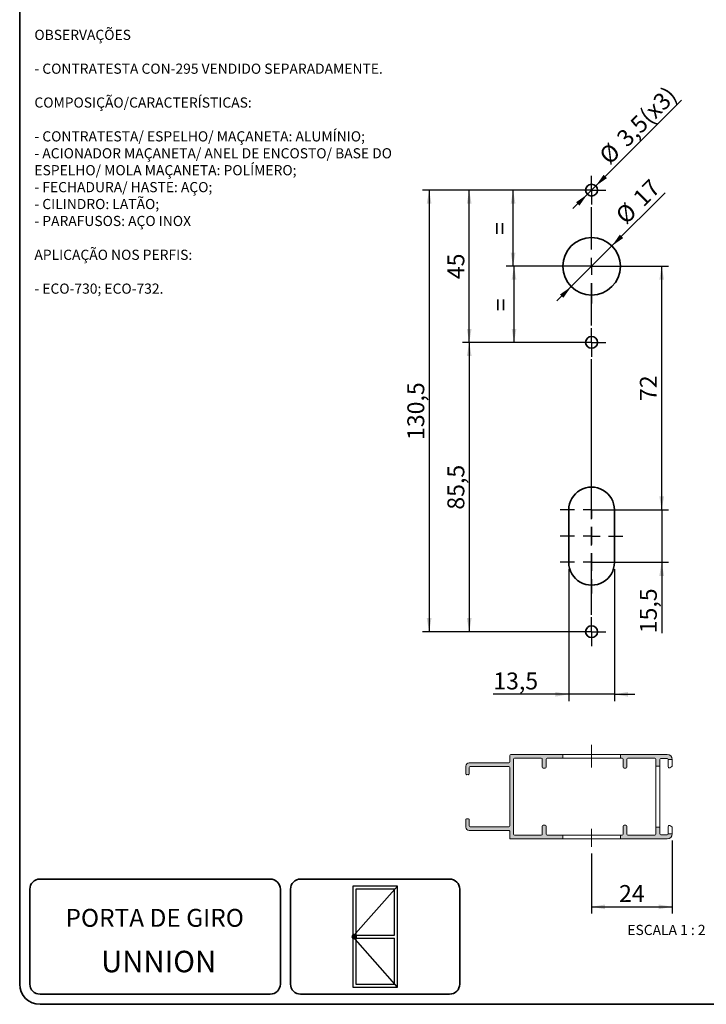
# Model space of a CAD drawing. Units: millimetres. Extents: x 10 to 322, y 5 to 287.
# Drawn here: x 10 to 111, y 10 to 155 of the extents above; entities that cross this region are included whole.
import ezdxf

# ---------------------------------------------------------------- set-up
doc = ezdxf.new("R2010")
doc.units = ezdxf.units.MM
doc.linetypes.add('CENTERX2', pattern=[20.32, 12.7, -2.54, 2.54, -2.54])
doc.layers.add('6_2_-_PORTA_DE_GIRO_1F_LATERAL', color=7, linetype='Continuous')
doc.layers.add('TEXTOS_EM_PORTUGUES', color=7, linetype='Continuous')
doc.layers.add('DESENHO', color=179, linetype='Continuous', lineweight=25)
doc.layers.add('LAYOUT_', color=7, linetype='Continuous', lineweight=35)
doc.styles.add('SLDTEXTSTYLE0', font='TXT', dxfattribs={"width": 0.605})
doc.dimstyles.new('SLDDIMSTYLE1', dxfattribs={"dimtxt": 2.5, "dimasz": 2, "dimexe": 0, "dimexo": 0.0625, "dimtad": 1, "dimdec": 1, "dimlfac": 2, "dimrnd": 1e-09, "dimzin": 12, "dimdsep": 46, "dimtxsty": 'SLDTEXTSTYLE0', "dimsah": 1, "dimcen": 0.09, "dimadec": 0, "dimazin": 3, "dimtfac": 1, "dimtdec": 1, "dimtofl": 0, "dimtmove": 0, "dimatfit": 3, "dimfxl": 1, "dimfrac": 2, "dimtolj": 1, "dimtzin": 12, "dimarcsym": 0})
doc.dimstyles.new('SLDDIMSTYLE2', dxfattribs={"dimtxt": 2.5, "dimasz": 2, "dimexe": 0, "dimexo": 0.0625, "dimtad": 1, "dimdec": 0, "dimlfac": 2, "dimrnd": 1e-09, "dimzin": 12, "dimdsep": 46, "dimtxsty": 'SLDTEXTSTYLE0', "dimsah": 1, "dimcen": 0.09, "dimadec": 0, "dimazin": 3, "dimtfac": 1, "dimtdec": 0, "dimtofl": 0, "dimtmove": 0, "dimatfit": 3, "dimfxl": 1, "dimfrac": 2, "dimtolj": 1, "dimtzin": 12, "dimarcsym": 0})
doc.dimstyles.new('SLDDIMSTYLE3', dxfattribs={"dimtxt": 2.5, "dimasz": 2, "dimexe": 0, "dimexo": 0.0625, "dimtad": 1, "dimdec": 1, "dimlfac": 2, "dimrnd": 1e-09, "dimzin": 12, "dimdsep": 46, "dimtxsty": 'SLDTEXTSTYLE0', "dimsah": 1, "dimcen": 0.09, "dimadec": 0, "dimazin": 3, "dimtfac": 1, "dimtdec": 1, "dimtmove": 0, "dimatfit": 0, "dimfxl": 1, "dimfrac": 2, "dimtolj": 1, "dimtzin": 12, "dimarcsym": 0})
doc.dimstyles.new('SLDDIMSTYLE4', dxfattribs={"dimtxt": 2.5, "dimasz": 2, "dimexe": 0, "dimexo": 0.0625, "dimtad": 1, "dimdec": 1, "dimlfac": 2, "dimrnd": 1e-09, "dimzin": 12, "dimdsep": 46, "dimtxsty": 'SLDTEXTSTYLE0', "dimsah": 1, "dimcen": 0, "dimadec": 0, "dimazin": 3, "dimtfac": 1, "dimtdec": 1, "dimtmove": 0, "dimatfit": 3, "dimfxl": 1, "dimfrac": 2, "dimtolj": 1, "dimtzin": 12, "dimarcsym": 0})

# ---------------------------------------------------------------- blocks, each defined once
blk = doc.blocks.new('SW_NOTE_0')
at = {"layer": 'DESENHO', "color": 0, "char_height": 1.5, "attachment_point": 1, "style": 'SLDTEXTSTYLE0'}
for s, insert in [('OBSERVAÇÕES', (0, 1.93)), ('- CONTRATESTA CON-295 VENDIDO SEPARADAMENTE.', (0, -3.07)), ('COMPOSIÇÃO/CARACTERÍSTICAS:', (0, -8.07)), ('- CONTRATESTA/ ESPELHO/ MAÇANETA: ALUMÍNIO;', (0, -13.07)), ('- ACIONADOR MAÇANETA/ ANEL DE ENCOSTO/ BASE DO', (0, -15.57)), ('ESPELHO/ MOLA MAÇANETA: POLÍMERO;', (0, -18.07)), ('- FECHADURA/ HASTE: AÇO;', (0, -20.57)), ('- CILINDRO: LATÃO;', (0, -23.07)), ('- PARAFUSOS: AÇO INOX', (0, -25.57)), ('APLICAÇÃO NOS PERFIS:', (0, -30.57)), ('- ECO-730; ECO-732.', (0, -35.57))]:
    blk.add_mtext(s, dxfattribs=dict(at, insert=insert))
blk = doc.blocks.new('_D_5')
at = {"layer": 'DESENHO'}
for p, q in [((93.45, 130.31), (75.38, 130.31)), ((76.38, 107.81), (76.38, 130.31)), ((93.45, 107.81), (75.38, 107.81))]:
    blk.add_line(p, q, dxfattribs=at)
for points in [[(76.38, 130.31), (76.03, 128.31), (76.73, 128.31)], [(76.38, 107.81), (76.73, 109.81), (76.03, 109.81)]]:
    blk.add_solid(points, dxfattribs=at)
at = {"layer": 'DESENHO', "insert": (73.16, 117.15), "char_height": 2.5, "attachment_point": 1, "rotation": 90, "style": 'SLDTEXTSTYLE0'}
blk.add_mtext('45', dxfattribs=at)
blk = doc.blocks.new('_D_6')
at = {"layer": 'DESENHO'}
for p, q in [((93.45, 119.06), (82, 119.06)), ((83, 107.81), (83, 119.06)), ((93.45, 107.81), (82, 107.81))]:
    blk.add_line(p, q, dxfattribs=at)
for points in [[(83, 119.06), (82.65, 117.06), (83.35, 117.06)], [(83, 107.81), (83.35, 109.81), (82.65, 109.81)]]:
    blk.add_solid(points, dxfattribs=at)
at = {"layer": 'DESENHO', "insert": (79.78, 112.43), "char_height": 2.5, "attachment_point": 1, "rotation": 90, "style": 'SLDTEXTSTYLE0'}
blk.add_mtext('=', dxfattribs=at)
blk = doc.blocks.new('_D_7')
at = {"layer": 'DESENHO'}
for p, q in [((93.45, 130.31), (81.86, 130.31)), ((82.86, 119.06), (82.86, 130.31)), ((93.45, 119.06), (81.86, 119.06))]:
    blk.add_line(p, q, dxfattribs=at)
for points in [[(82.86, 130.31), (82.51, 128.31), (83.21, 128.31)], [(82.86, 119.06), (83.21, 121.06), (82.51, 121.06)]]:
    blk.add_solid(points, dxfattribs=at)
at = {"layer": 'DESENHO', "insert": (79.64, 123.68), "char_height": 2.5, "attachment_point": 1, "rotation": 90, "style": 'SLDTEXTSTYLE0'}
blk.add_mtext('=', dxfattribs=at)
blk = doc.blocks.new('_D_8')
at = {"layer": 'DESENHO'}
for p, q in [((93.45, 107.81), (75.38, 107.81)), ((76.38, 107.81), (76.38, 65.06)), ((93.45, 65.06), (75.38, 65.06))]:
    blk.add_line(p, q, dxfattribs=at)
for points in [[(76.38, 107.81), (76.03, 105.81), (76.73, 105.81)], [(76.38, 65.06), (76.73, 67.06), (76.03, 67.06)]]:
    blk.add_solid(points, dxfattribs=at)
at = {"layer": 'DESENHO', "insert": (73.16, 83.09), "char_height": 2.5, "attachment_point": 1, "rotation": 90, "style": 'SLDTEXTSTYLE0'}
blk.add_mtext('85,5', dxfattribs=at)
blk = doc.blocks.new('_D_9')
at = {"layer": 'DESENHO'}
for p, q in [((93.45, 130.31), (69.46, 130.31)), ((70.46, 130.31), (70.46, 65.06)), ((93.45, 65.06), (69.46, 65.06))]:
    blk.add_line(p, q, dxfattribs=at)
for points in [[(70.46, 130.31), (70.11, 128.31), (70.81, 128.31)], [(70.46, 65.06), (70.81, 67.06), (70.11, 67.06)]]:
    blk.add_solid(points, dxfattribs=at)
at = {"layer": 'DESENHO', "insert": (67.24, 93.39), "char_height": 2.5, "attachment_point": 1, "rotation": 90, "style": 'SLDTEXTSTYLE0'}
blk.add_mtext('130,5', dxfattribs=at)
blk = doc.blocks.new('_D_10')
at = {"layer": 'DESENHO'}
for p, q in [((95.45, 119.06), (105.81, 119.06)), ((104.81, 83.06), (104.81, 119.06)), ((95.45, 83.06), (105.81, 83.06))]:
    blk.add_line(p, q, dxfattribs=at)
for points in [[(104.81, 119.06), (104.46, 117.06), (105.16, 117.06)], [(104.81, 83.06), (105.16, 85.06), (104.46, 85.06)]]:
    blk.add_solid(points, dxfattribs=at)
at = {"layer": 'DESENHO', "insert": (101.59, 99.15), "char_height": 2.5, "attachment_point": 1, "rotation": 90, "style": 'SLDTEXTSTYLE0'}
blk.add_mtext('72', dxfattribs=at)
blk = doc.blocks.new('_D_11')
at = {"layer": 'DESENHO'}
for p, q in [((104.81, 83.06), (104.81, 86.06)), ((95.45, 83.06), (105.81, 83.06)), ((104.81, 83.06), (104.81, 75.31)), ((95.45, 75.31), (105.81, 75.31)), ((104.81, 75.31), (104.81, 64.83))]:
    blk.add_line(p, q, dxfattribs=at)
for points in [[(104.81, 83.06), (105.16, 85.06), (104.46, 85.06)], [(104.81, 75.31), (104.46, 73.31), (105.16, 73.31)]]:
    blk.add_solid(points, dxfattribs=at)
at = {"layer": 'DESENHO', "insert": (101.59, 64.83), "char_height": 2.5, "attachment_point": 1, "rotation": 90, "style": 'SLDTEXTSTYLE0'}
blk.add_mtext('15,5', dxfattribs=at)
blk = doc.blocks.new('_D_12')
at = {"layer": 'DESENHO'}
for p, q in [((91.08, 74.31), (91.08, 54.81)), ((97.83, 74.31), (97.83, 54.81)), ((91.08, 55.81), (79.93, 55.81)), ((97.83, 55.81), (91.08, 55.81)), ((97.83, 55.81), (100.83, 55.81))]:
    blk.add_line(p, q, dxfattribs=at)
for points in [[(91.08, 55.81), (89.08, 56.16), (89.08, 55.46)], [(97.83, 55.81), (99.83, 55.46), (99.83, 56.16)]]:
    blk.add_solid(points, dxfattribs=at)
at = {"layer": 'DESENHO', "insert": (79.93, 59.03), "char_height": 2.5, "attachment_point": 1, "style": 'SLDTEXTSTYLE0'}
blk.add_mtext('13,5', dxfattribs=at)
blk = doc.blocks.new('_D_13')
at = {"layer": 'DESENHO'}
for p, q in [((97.46, 122.06), (105.31, 129.91)), ((97.46, 122.06), (91.45, 116.05)), ((91.45, 116.05), (89.33, 113.93))]:
    blk.add_line(p, q, dxfattribs=at)
for points in [[(97.46, 122.06), (99.12, 123.23), (98.62, 123.73)], [(91.45, 116.05), (89.79, 114.89), (90.28, 114.39)]]:
    blk.add_solid(points, dxfattribs=at)
at = {"layer": 'DESENHO', "char_height": 2.5, "attachment_point": 1, "rotation": 45, "style": 'SLDTEXTSTYLE0'}
for s, insert in [('17', (100.35, 129.46)), ('%%c', (97.78, 126.88))]:
    blk.add_mtext(s, dxfattribs=dict(at, insert=insert))
blk = doc.blocks.new('_D_14')
at = {"layer": 'DESENHO'}
for p, q in [((95.07, 130.93), (107.73, 143.59)), ((93.83, 129.69), (91.71, 127.57)), ((95.07, 130.93), (93.83, 129.69))]:
    blk.add_line(p, q, dxfattribs=at)
for points in [[(95.07, 130.93), (96.73, 132.09), (96.24, 132.59)], [(93.83, 129.69), (92.17, 128.52), (92.67, 128.03)]]:
    blk.add_solid(points, dxfattribs=at)
at = {"layer": 'DESENHO', "char_height": 2.5, "attachment_point": 1, "rotation": 45, "style": 'SLDTEXTSTYLE0'}
for s, insert in [('(x3)', (101.3, 141.66)), ('3,5', (97.93, 138.29)), ('%%c', (95.35, 135.7))]:
    blk.add_mtext(s, dxfattribs=dict(at, insert=insert))
blk = doc.blocks.new('SW_CENTERMARKSYMBOL_3')
at = {"layer": 'DESENHO', "color": 0}
for p, q in [((0, 1.25), (0, 2.12)), ((-1.25, 0), (-2.13, 0)), ((0, 0), (-1.25, 0)), ((0, 0), (0, 1.25)), ((0, 0), (0, -1.25)), ((0, 0), (1.25, 0)), ((1.25, 0), (2.12, 0)), ((0, -1.25), (0, -2.13)), ((0, -8.75), (0, -2.5)), ((0, -8.75), (0, -5.75)), ((0, -11.25), (0, -10)), ((-2.5, -11.25), (-5.5, -11.25)), ((0, -11.25), (-1.25, -11.25)), ((0, -11.25), (0, -12.5)), ((0, -11.25), (1.25, -11.25)), ((2.5, -11.25), (5.5, -11.25)), ((0, -13.75), (0, -16.75)), ((0, -20), (0, -13.75)), ((0, -21.25), (0, -20.38)), ((0, -22.5), (0, -21.25)), ((-1.25, -22.5), (-2.13, -22.5)), ((0, -22.5), (-1.25, -22.5)), ((0, -22.5), (0, -23.75)), ((0, -22.5), (1.25, -22.5)), ((1.25, -22.5), (2.12, -22.5)), ((0, -23.75), (0, -24.63)), ((0, -48.63), (0, -25)), ((0, -48.63), (0, -46.5)), ((0, -51.13), (0, -49.88)), ((-2.5, -51.13), (-4.62, -51.13)), ((0, -51.13), (-1.25, -51.13)), ((0, -51.13), (0, -52.37)), ((0, -51.13), (1.25, -51.13)), ((2.5, -51.13), (4.63, -51.13)), ((0, -53.63), (0, -55.75)), ((0, -62.75), (0, -53.63)), ((0, -64), (0, -63.12)), ((0, -65.25), (0, -64)), ((-1.25, -65.25), (-2.13, -65.25)), ((0, -65.25), (-1.25, -65.25)), ((0, -65.25), (0, -66.5)), ((0, -65.25), (1.25, -65.25)), ((1.25, -65.25), (2.12, -65.25)), ((0, -66.5), (0, -67.38))]:
    blk.add_line(p, q, dxfattribs=at)
blk = doc.blocks.new('SW_CENTERMARKSYMBOL_4')
at = {"layer": 'DESENHO', "color": 0}
for p, q in [((0, 2.5), (0, 4.63)), ((-2.5, 0), (-4.63, 0)), ((0, 0), (-1.25, 0)), ((0, 0), (0, 1.25)), ((0, 0), (0, -1.25)), ((0, 0), (1.25, 0)), ((2.5, 0), (4.63, 0)), ((0, -2.5), (0, -4.63)), ((0, -5.25), (0, -2.5)), ((0, -5.25), (0, -3.13)), ((0, -7.75), (0, -6.5)), ((-2.5, -7.75), (-4.63, -7.75)), ((0, -7.75), (-1.25, -7.75)), ((0, -7.75), (0, -9)), ((0, -7.75), (1.25, -7.75)), ((2.5, -7.75), (4.63, -7.75)), ((0, -10.25), (0, -12.37))]:
    blk.add_line(p, q, dxfattribs=at)
blk = doc.blocks.new('_D_15')
at = {"layer": 'DESENHO'}
for p, q in [((106.38, 34.18), (106.38, 23.4)), ((94.45, 32.28), (94.45, 23.4)), ((94.45, 24.4), (106.38, 24.4))]:
    blk.add_line(p, q, dxfattribs=at)
for points in [[(94.45, 24.4), (96.45, 24.05), (96.45, 24.75)], [(106.38, 24.4), (104.38, 24.75), (104.38, 24.05)]]:
    blk.add_solid(points, dxfattribs=at)
at = {"layer": 'DESENHO', "insert": (98.51, 27.62), "char_height": 2.5, "attachment_point": 1, "style": 'SLDTEXTSTYLE0'}
blk.add_mtext('24', dxfattribs=at)

msp = doc.modelspace()

# ---------------------------------------------------------------- hatches: boundary and pattern name
at = {"layer": 'DESENHO', "linetype": 'Continuous', "lineweight": 18}
h = msp.add_hatch(color=256, dxfattribs=at)
edge = h.paths.add_edge_path(flags=0)
edge.add_arc((76.378, 45.18), 0.5, 90, 180)
edge.add_line((75.878, 45.18), (75.878, 44.074))
edge.add_arc((76.028, 44.074), 0.15, 180, 311.81031)
edge.add_arc((76.228, 44.074), 0.15, 228.18969, 360)
edge.add_line((76.378, 44.074), (76.378, 44.98))
edge.add_arc((76.528, 44.98), 0.15, 90, 180, ccw=False)
edge.add_line((76.528, 45.13), (82.228, 45.13))
edge.add_arc((82.228, 44.98), 0.15, 0, 90, ccw=False)
edge.add_line((82.378, 44.98), (82.378, 36.38))
edge.add_arc((82.228, 36.38), 0.15, 270, 360, ccw=False)
edge.add_line((82.228, 36.23), (76.528, 36.23))
edge.add_arc((76.528, 36.38), 0.15, 180, 270, ccw=False)
edge.add_line((76.378, 36.38), (76.378, 37.274))
edge.add_arc((76.228, 37.274), 0.15, 0, 131.81031)
edge.add_arc((76.028, 37.274), 0.15, 48.18969, 180)
edge.add_line((75.878, 37.274), (75.878, 36.18))
edge.add_arc((76.378, 36.18), 0.5, 180, 270)
edge.add_line((76.378, 35.68), (82.228, 35.68))
edge.add_arc((82.228, 35.53), 0.15, -0.00013, 90, ccw=False)
edge.add_line((82.378, 35.53), (82.378, 34.58))
edge.add_arc((82.528, 34.58), 0.15, 179.99987, 270)
edge.add_line((82.528, 34.43), (90.203, 34.43))
edge.add_line((90.203, 34.43), (90.203, 34.98))
edge.add_line((90.203, 34.98), (87.878, 34.98))
edge.add_arc((87.878, 35.13), 0.15, 180, 270, ccw=False)
edge.add_line((87.728, 35.13), (87.728, 36.33))
edge.add_arc((87.578, 36.33), 0.15, 0, 90)
edge.add_line((87.578, 36.48), (87.328, 36.48))
edge.add_arc((87.328, 36.33), 0.15, 90, 180)
edge.add_line((87.178, 36.33), (87.178, 35.13))
edge.add_arc((87.028, 35.13), 0.15, -90, 0, ccw=False)
edge.add_line((87.028, 34.98), (83.078, 34.98))
edge.add_arc((83.078, 35.13), 0.15, 180, 270, ccw=False)
edge.add_line((82.928, 35.13), (82.928, 46.23))
edge.add_arc((83.078, 46.23), 0.15, 90, 180, ccw=False)
edge.add_line((83.078, 46.38), (87.028, 46.38))
edge.add_arc((87.028, 46.23), 0.15, 0, 90, ccw=False)
edge.add_line((87.178, 46.23), (87.178, 45.03))
edge.add_arc((87.328, 45.03), 0.15, 180, 270)
edge.add_line((87.328, 44.88), (87.578, 44.88))
edge.add_arc((87.578, 45.03), 0.15, 270, 360)
edge.add_line((87.728, 45.03), (87.728, 46.23))
edge.add_arc((87.878, 46.23), 0.15, 90, 180, ccw=False)
edge.add_line((87.878, 46.38), (90.203, 46.38))
edge.add_line((90.203, 46.38), (90.203, 46.93))
edge.add_line((90.203, 46.93), (82.528, 46.93))
edge.add_arc((82.528, 46.78), 0.15, 90, 180)
edge.add_line((82.378, 46.78), (82.378, 45.83))
edge.add_arc((82.228, 45.83), 0.15, -90, 0, ccw=False)
edge.add_line((82.228, 45.68), (76.378, 45.68))
h = msp.add_hatch(color=256, dxfattribs=at)
edge = h.paths.add_edge_path(flags=0)
edge.add_line((99.128, 46.23), (99.128, 45.03))
edge.add_arc((99.278, 45.03), 0.15, 180, 270)
edge.add_line((99.278, 44.88), (99.528, 44.88))
edge.add_arc((99.528, 45.03), 0.15, 270, 360)
edge.add_line((99.678, 45.03), (99.678, 46.23))
edge.add_arc((99.828, 46.23), 0.15, 90, 180, ccw=False)
edge.add_line((99.828, 46.38), (103.778, 46.38))
edge.add_arc((103.778, 46.23), 0.15, 0, 90, ccw=False)
edge.add_line((103.928, 46.23), (103.928, 45.18))
edge.add_line((103.928, 45.18), (104.528, 45.18))
edge.add_line((104.528, 45.18), (104.528, 46.18))
edge.add_arc((104.678, 46.18), 0.15, 90, 180, ccw=False)
edge.add_line((104.678, 46.33), (105.626, 46.33))
edge.add_arc((105.626, 46.18), 0.15, 0.00021, 90, ccw=False)
edge.add_line((105.776, 46.18), (106.378, 46.18))
edge.add_arc((105.628, 46.18), 0.75, 0.00004, 90)
edge.add_line((105.628, 46.93), (98.703, 46.93))
edge.add_line((98.703, 46.93), (98.703, 46.38))
edge.add_line((98.703, 46.38), (98.978, 46.38))
edge.add_arc((98.978, 46.23), 0.15, 0, 90, ccw=False)
h = msp.add_hatch(color=256, dxfattribs=at)
edge = h.paths.add_edge_path(flags=0)
edge.add_arc((103.778, 35.13), 0.15, 270, 360, ccw=False)
edge.add_line((103.778, 34.98), (99.828, 34.98))
edge.add_arc((99.828, 35.13), 0.15, 180, 270, ccw=False)
edge.add_line((99.678, 35.13), (99.678, 36.33))
edge.add_arc((99.528, 36.33), 0.15, 0, 90)
edge.add_line((99.528, 36.48), (99.278, 36.48))
edge.add_arc((99.278, 36.33), 0.15, 90, 180)
edge.add_line((99.128, 36.33), (99.128, 35.13))
edge.add_arc((98.978, 35.13), 0.15, 270, 360, ccw=False)
edge.add_line((98.978, 34.98), (98.703, 34.98))
edge.add_line((98.703, 34.98), (98.703, 34.43))
edge.add_line((98.703, 34.43), (105.628, 34.43))
edge.add_arc((105.628, 35.18), 0.75, 270, 359.99996)
edge.add_line((106.378, 35.18), (105.776, 35.18))
edge.add_arc((105.626, 35.18), 0.15, 270, 359.99979, ccw=False)
edge.add_line((105.626, 35.03), (104.678, 35.03))
edge.add_arc((104.678, 35.18), 0.15, 180, 270, ccw=False)
edge.add_line((104.528, 35.18), (104.528, 36.18))
edge.add_line((104.528, 36.18), (103.928, 36.18))
edge.add_line((103.928, 36.18), (103.928, 35.13))
at = {"layer": 'DESENHO'}
h = msp.add_hatch(color=256, dxfattribs=at)
edge = h.paths.add_edge_path(flags=0)
edge.add_arc((59.395, 19.999), 0.3, 0, 360)

# ---------------------------------------------------------------- linework, layer by layer
at = {"color": 7, "linetype": 'Continuous', "lineweight": 35}
for p, q in [((91.078, 83.059), (91.078, 75.309)), ((97.828, 75.309), (97.828, 83.059))]:
    msp.add_line(p, q, dxfattribs=at)
at = {"color": 7, "linetype": 'Continuous', "lineweight": 18}
for p, q in [((82.378, 45.83), (82.378, 46.78)), ((82.528, 46.93), (90.203, 46.93)), ((90.203, 46.93), (90.203, 46.38)), ((90.203, 46.93), (98.703, 46.93)), ((98.703, 46.38), (98.703, 46.93)), ((98.703, 46.93), (105.628, 46.93)), ((75.878, 44.074), (75.878, 45.18)), ((76.378, 45.68), (82.228, 45.68)), ((82.228, 45.13), (76.528, 45.13)), ((82.928, 35.13), (82.928, 46.23)), ((83.078, 46.38), (87.028, 46.38)), ((87.178, 46.23), (87.178, 45.03)), ((87.728, 45.03), (87.728, 46.23)), ((87.878, 46.38), (90.203, 46.38)), ((90.203, 46.38), (98.703, 46.38)), ((98.703, 46.38), (98.978, 46.38)), ((99.128, 46.23), (99.128, 45.03)), ((99.678, 45.03), (99.678, 46.23)), ((99.828, 46.38), (103.778, 46.38)), ((103.928, 46.23), (103.928, 45.18)), ((104.528, 45.18), (103.928, 45.18)), ((103.928, 36.18), (103.928, 45.18)), ((104.528, 46.18), (104.528, 45.18)), ((104.528, 36.18), (104.528, 45.18)), ((105.626, 46.33), (104.678, 46.33)), ((105.776, 46.18), (106.378, 46.18)), ((105.776, 45.08), (105.776, 46.18)), ((106.008, 44.954), (106.31, 45.151)), ((106.378, 46.18), (106.378, 45.277)), ((76.378, 44.98), (76.378, 44.074)), ((82.378, 36.38), (82.378, 44.98)), ((87.328, 44.88), (87.578, 44.88)), ((99.278, 44.88), (99.528, 44.88)), ((75.878, 36.18), (75.878, 37.274)), ((76.378, 37.274), (76.378, 36.38)), ((87.578, 36.48), (87.328, 36.48)), ((99.528, 36.48), (99.278, 36.48)), ((106.31, 36.209), (106.008, 36.405)), ((82.228, 35.68), (76.378, 35.68)), ((76.528, 36.23), (82.228, 36.23)), ((82.378, 34.58), (82.378, 35.53)), ((87.028, 34.98), (83.078, 34.98)), ((87.178, 36.33), (87.178, 35.13)), ((87.728, 35.13), (87.728, 36.33)), ((90.203, 34.98), (87.878, 34.98)), ((90.203, 34.98), (90.203, 34.43)), ((98.703, 34.98), (90.203, 34.98)), ((98.703, 34.43), (98.703, 34.98)), ((98.978, 34.98), (98.703, 34.98)), ((99.128, 36.33), (99.128, 35.13)), ((99.678, 35.13), (99.678, 36.33)), ((103.778, 34.98), (99.828, 34.98)), ((103.928, 36.18), (104.528, 36.18)), ((103.928, 36.18), (103.928, 35.13)), ((104.528, 36.18), (104.528, 35.18)), ((104.678, 35.03), (105.626, 35.03)), ((105.776, 35.18), (105.776, 36.28)), ((106.378, 35.18), (105.776, 35.18)), ((106.378, 35.18), (106.378, 36.083)), ((90.203, 34.43), (82.528, 34.43)), ((98.703, 34.43), (90.203, 34.43)), ((105.628, 34.43), (98.703, 34.43))]:
    msp.add_line(p, q, dxfattribs=at)
at = {"color": 7, "linetype": 'Continuous', "lineweight": 35}
for centre, radius in [((94.453, 130.309), 0.875), ((94.453, 119.059), 4.25), ((94.453, 107.809), 0.875), ((94.453, 65.059), 0.875)]:
    msp.add_circle(centre, radius, dxfattribs=at)
for centre, start, end in [((94.453, 83.059), 359.99999, 180.00001), ((94.453, 75.309), 179.99999, 0.00001)]:
    msp.add_arc(centre, 3.375, start, end, dxfattribs=at)
at = {"color": 7, "linetype": 'Continuous', "lineweight": 18}
for centre, radius, start, end in [((82.528, 46.78), 0.15, 90, 180), ((105.628, 46.18), 0.75, 0.00004, 90), ((76.378, 45.18), 0.5, 90, 180), ((76.528, 44.98), 0.15, 90, 180), ((82.228, 45.83), 0.15, 270, 0), ((82.228, 44.98), 0.15, 0, 90), ((83.078, 46.23), 0.15, 90, 180), ((87.028, 46.23), 0.15, 0, 90), ((87.878, 46.23), 0.15, 90, 180), ((98.978, 46.23), 0.15, 0, 90), ((99.828, 46.23), 0.15, 90, 180), ((103.778, 46.23), 0.15, 0, 90), ((104.678, 46.18), 0.15, 90, 180), ((105.626, 46.18), 0.15, 0.00021, 90), ((106.228, 45.277), 0.15, 303.10803, 0), ((76.028, 44.074), 0.15, 180, 311.81031), ((76.228, 44.074), 0.15, 228.18969, 0), ((87.328, 45.03), 0.15, 180, 270), ((87.578, 45.03), 0.15, 270, 0), ((99.278, 45.03), 0.15, 180, 270), ((99.528, 45.03), 0.15, 270, 0), ((105.926, 45.08), 0.15, 180, 303.10803), ((76.028, 37.274), 0.15, 48.18969, 180), ((76.228, 37.274), 0.15, 0, 131.81031), ((76.528, 36.38), 0.15, 180, 270), ((82.228, 36.38), 0.15, 270, 0), ((87.328, 36.33), 0.15, 90, 180), ((87.578, 36.33), 0.15, 0, 90), ((99.278, 36.33), 0.15, 90, 180), ((99.528, 36.33), 0.15, 0, 90), ((105.926, 36.28), 0.15, 56.89174, 180), ((76.378, 36.18), 0.5, 180, 270), ((82.228, 35.53), 0.15, 359.99987, 90), ((83.078, 35.13), 0.15, 180, 270), ((87.028, 35.13), 0.15, 270, 0), ((87.878, 35.13), 0.15, 180, 270), ((98.978, 35.13), 0.15, 270, 0), ((99.828, 35.13), 0.15, 180, 270), ((103.778, 35.13), 0.15, 270, 0), ((104.678, 35.18), 0.15, 180, 270), ((105.626, 35.18), 0.15, 270, 359.99979), ((105.628, 35.18), 0.75, 270, 359.99996), ((106.228, 36.083), 0.15, 0, 56.89174), ((82.528, 34.58), 0.15, 179.99987, 270)]:
    msp.add_arc(centre, radius, start, end, dxfattribs=at)
at = {"layer": '6_2_-_PORTA_DE_GIRO_1F_LATERAL', "color": 7}
for p, q in [((65.781, 27.449), (59.182, 27.449)), ((59.182, 27.449), (59.182, 12.548)), ((59.182, 19.999), (65.781, 27.449)), ((65.781, 27.449), (59.182, 27.449)), ((59.182, 27.449), (59.182, 12.548)), ((59.182, 19.999), (65.781, 27.449)), ((65.355, 27.023), (59.608, 27.023)), ((59.608, 27.023), (59.608, 20.211)), ((65.355, 27.023), (59.608, 27.023)), ((59.608, 27.023), (59.608, 20.211)), ((65.355, 20.211), (65.355, 27.023)), ((65.355, 20.211), (65.355, 27.023)), ((65.781, 12.548), (65.781, 27.449)), ((65.781, 12.548), (65.781, 27.449)), ((65.781, 12.548), (59.182, 19.999)), ((65.781, 12.548), (59.182, 19.999)), ((59.608, 20.211), (65.355, 20.211)), ((59.608, 20.211), (65.355, 20.211)), ((59.608, 19.786), (65.355, 19.786)), ((59.608, 19.786), (59.608, 12.974)), ((59.608, 19.786), (65.355, 19.786)), ((59.608, 19.786), (59.608, 12.974)), ((65.355, 12.974), (65.355, 19.786)), ((65.355, 12.974), (65.355, 19.786)), ((59.182, 12.548), (65.781, 12.548)), ((59.182, 12.548), (65.781, 12.548)), ((59.608, 12.974), (65.355, 12.974)), ((59.608, 12.974), (65.355, 12.974))]:
    msp.add_line(p, q, dxfattribs=at)
at = {"layer": 'DESENHO', "linetype": 'CENTERX2', "lineweight": 18, "ltscale": 0.5}
for p, q in [((94.453, 44.992), (94.453, 48.332)), ((94.453, 33.278), (94.453, 35.913))]:
    msp.add_line(p, q, dxfattribs=at)
at = {"layer": 'DESENHO', "lineweight": 35}
msp.add_circle((59.395, 19.999), 0.3, dxfattribs=at)
at = {"layer": 'LAYOUT_', "color": 7, "lineweight": 35}
for p, q in [((9.981, 12.999), (9.981, 283.999)), ((46.981, 28.499), (12.981, 28.499)), ((73.481, 28.499), (51.481, 28.499)), ((11.481, 12.999), (11.481, 26.999)), ((48.481, 12.999), (48.481, 26.999)), ((49.981, 12.999), (49.981, 26.999)), ((74.981, 12.999), (74.981, 26.999)), ((46.981, 11.499), (12.981, 11.499)), ((73.481, 11.499), (51.481, 11.499)), ((196.981, 9.999), (12.981, 9.999))]:
    msp.add_line(p, q, dxfattribs=at)
for centre, radius, start, end in [((12.981, 26.999), 1.5, 90, 180), ((46.981, 26.999), 1.5, 0, 90), ((51.481, 26.999), 1.5, 90, 180), ((73.481, 26.999), 1.5, 0, 90), ((12.981, 12.999), 3, 180, 270), ((12.981, 12.999), 1.5, 180, 270), ((46.981, 12.999), 1.5, 270, 0), ((51.481, 12.999), 1.5, 180, 270), ((73.481, 12.999), 1.5, 270, 0)]:
    msp.add_arc(centre, radius, start, end, dxfattribs=at)

# ---------------------------------------------------------------- block references
at = {"layer": 'DESENHO'}
for name, p in [('SW_NOTE_0', (12.153, 152.074)), ('SW_CENTERMARKSYMBOL_3', (94.453, 130.309)), ('SW_CENTERMARKSYMBOL_4', (94.453, 83.059))]:
    msp.add_blockref(name, p, dxfattribs=at)

# ---------------------------------------------------------------- texts
at = {"layer": '6_2_-_PORTA_DE_GIRO_1F_LATERAL', "color": 7, "insert": (29.92, 24.097), "char_height": 2.64583, "attachment_point": 2, "style": 'SLDTEXTSTYLE0'}
msp.add_mtext('PORTA DE GIRO', dxfattribs=at)
at = {"layer": 'DESENHO', "insert": (105.516, 21.738), "char_height": 1.5, "attachment_point": 2, "style": 'SLDTEXTSTYLE0'}
msp.add_mtext('ESCALA 1 : 2', dxfattribs=at)
at = {"layer": 'TEXTOS_EM_PORTUGUES', "insert": (30.507, 17.907), "char_height": 3.175, "attachment_point": 2, "style": 'SLDTEXTSTYLE0'}
msp.add_mtext('UNNION', dxfattribs=at)

# ---------------------------------------------------------------- dimensions: what is measured, and where the dimension line sits
at = {"layer": 'DESENHO'}
dim = msp.add_diameter_dim_2p(p1=(95.071, 130.928), p2=(93.834, 129.691), text='<>(x3)', dimstyle='SLDDIMSTYLE4', dxfattribs=at)
dim.commit()
dim.dimension.update_dxf_attribs({"geometry": '_D_14', "text_midpoint": (102.829, 138.686), "dimtype": 163})
dim = msp.add_diameter_dim_2p(p1=(97.458, 122.065), p2=(91.447, 116.054), dimstyle='SLDDIMSTYLE4', dxfattribs=at)
dim.commit()
dim.dimension.update_dxf_attribs({"geometry": '_D_13', "text_midpoint": (102.829, 127.436), "dimtype": 163})
for base, p1, p2, dimstyle, picture, middle in [((70.461, 65.059), (94.453, 130.309), (94.453, 65.059), 'SLDDIMSTYLE1', '_D_9', (70.461, 97.684)), ((76.38, 130.309), (94.453, 107.809), (94.453, 130.309), 'SLDDIMSTYLE1', '_D_5', (76.38, 119.059)), ((82.859, 130.309), (94.453, 119.059), (94.453, 130.309), 'SLDDIMSTYLE1', '_D_7', (82.859, 124.684)), ((83.005, 119.059), (94.453, 107.809), (94.453, 119.059), 'SLDDIMSTYLE1', '_D_6', (83.005, 113.434)), ((104.812, 119.059), (94.453, 83.059), (94.453, 119.059), 'SLDDIMSTYLE1', '_D_10', (104.812, 101.059)), ((76.38, 65.059), (94.453, 107.809), (94.453, 65.059), 'SLDDIMSTYLE1', '_D_8', (76.38, 86.434)), ((104.812, 75.309), (94.453, 83.059), (94.453, 75.309), 'SLDDIMSTYLE3', '_D_11', (104.812, 68.173))]:
    dim = msp.add_linear_dim(base=base, p1=p1, p2=p2, angle=90, dimstyle=dimstyle, dxfattribs=at)
    dim.commit()
    dim.dimension.update_dxf_attribs({"geometry": picture, "text_midpoint": middle, "dimtype": 160})
for base, p1, p2, dimstyle, picture, middle in [((91.078, 55.808), (97.828, 75.309), (91.078, 75.309), 'SLDDIMSTYLE3', '_D_12', (83.277, 55.808)), ((106.378, 24.397), (94.453, 33.278), (106.378, 35.18), 'SLDDIMSTYLE2', '_D_15', (100.415, 24.397))]:
    dim = msp.add_linear_dim(base=base, p1=p1, p2=p2, dimstyle=dimstyle, dxfattribs=at)
    dim.commit()
    dim.dimension.update_dxf_attribs({"geometry": picture, "text_midpoint": middle, "dimtype": 160})

doc.saveas('drawing.dxf')
